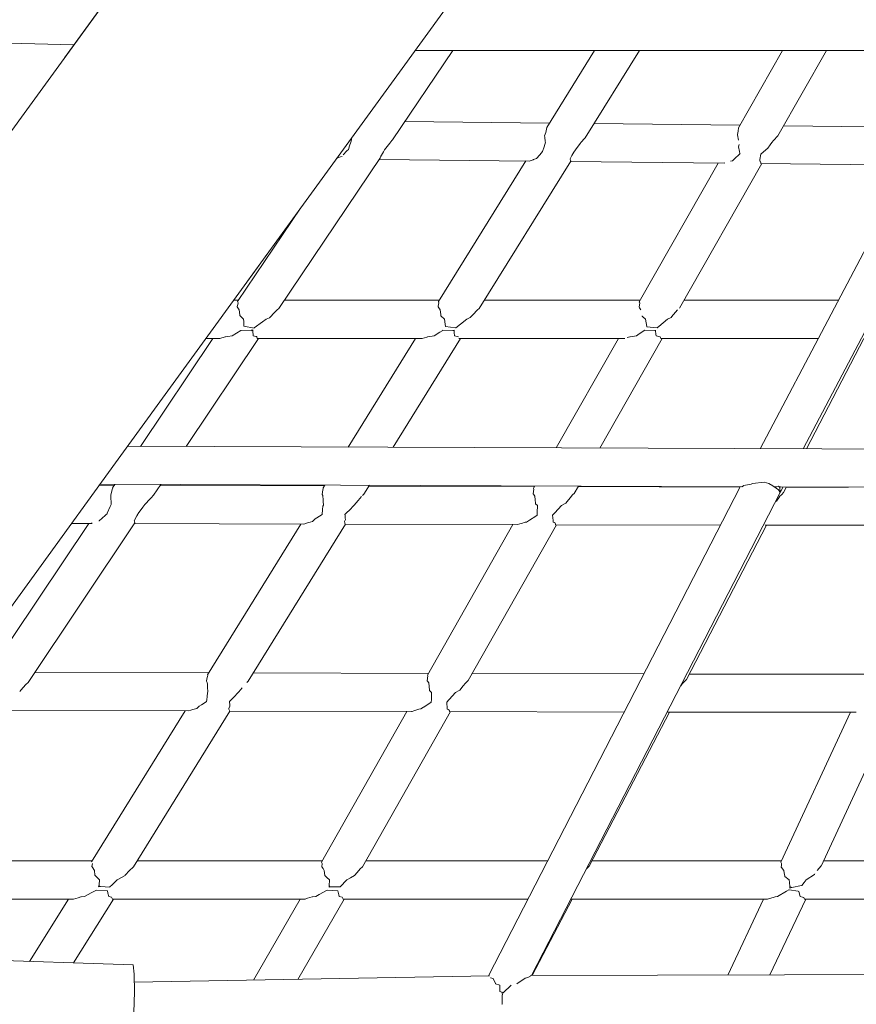
# Model space of a CAD drawing. Units: inches. Extents: x -537 to 763, y -565 to 735.
# Drawn here: x -30 to 12, y -160 to -111 of the extents above; entities that cross this region are included whole.
import ezdxf

# ---------------------------------------------------------------- set-up
doc = ezdxf.new("R2010")
doc.units = ezdxf.units.IN
doc.header["$MEASUREMENT"] = 0
doc.layers.add('_U+0421_U+043B_U+043E_U+0439 1', color=7, linetype='Continuous')

# ---------------------------------------------------------------- blocks, each defined once
blk = doc.blocks.new('block 93')
at = {"layer": '_U+0421_U+043B_U+043E_U+0439 1', "lineweight": 0}
for points in [[(-41.368, -156.576), (-41.961, -156.828)], [(-41.655, -156.367), (-41.898, -156.454)], [(-41.655, -156.367), (-41.263, -156.268)], [(-41.368, -156.576), (-40.697, -156.425)], [(-41.263, -156.268), (-40.855, -156.199)], [(-40.435, -156.161), (-40.855, -156.199)], [(-40.849, -156.459), (-39.982, -156.177)], [(-39.982, -156.378), (-40.697, -156.425)], [(-40.007, -156.153), (-40.435, -156.161)], [(-40.007, -156.153), (-39.577, -156.177)], [(-39.982, -156.378), (-39.256, -156.44)], [(-39.577, -156.177), (-39.15, -156.231)], [(-38.006, -156.746), (-39.256, -156.44)], [(-38.729, -156.316), (-39.15, -156.231)], [(-38.387, -156.439), (-38.729, -156.316)], [(-32.249, -158.347), (-38.387, -156.439)], [(-42.379, -157.116), (-41.961, -156.828)], [(-42.276, -156.974), (-42.04, -156.883)], [(-38.006, -156.746), (-35.717, -157.43)], [(-41.031, -157.311), (-41.234, -157.423)], [(-41.038, -157.536), (-40.559, -157.396)], [(-41.031, -157.311), (-40.536, -157.165)], [(-40.017, -157.34), (-40.559, -157.396)], [(-39.993, -157.109), (-40.536, -157.165)], [(-40.017, -157.34), (-39.46, -157.38)], [(-39.993, -157.109), (-39.436, -157.149)], [(-38.581, -157.6), (-39.46, -157.38)], [(-38.558, -157.369), (-39.436, -157.149)], [(-38.558, -157.369), (-37.051, -157.854)], [(-32.91, -158.303), (-35.717, -157.43)], [(-38.581, -157.6), (-37.074, -158.085)], [(-35.23, -158.471), (-37.051, -157.854)], [(-32.1, -158.334), (-32.017, -157.777)], [(-31.937, -157.732), (-32.017, -157.777)], [(-31.883, -158.21), (-31.937, -157.732)], [(-23.959, -157.988), (-31.937, -157.732)], [(-23.959, -157.988), (-23.905, -158.466)], [(-40.51, -158.544), (-40.537, -158.563)], [(-40.506, -158.541), (-40.51, -158.544)], [(-40.49, -158.515), (-40.505, -158.541)], [(-40.497, -158.451), (-40.5, -158.442)], [(-40.487, -158.479), (-40.497, -158.451)], [(-40.487, -158.485), (-40.488, -158.512)], [(-40.487, -158.479), (-40.487, -158.485)], [(-35.253, -158.701), (-37.074, -158.085)], [(-35.23, -158.471), (-35.253, -158.701)], [(-35.23, -158.471), (-32.91, -158.303)], [(-35.2, -159.066), (-35.23, -158.471)], [(-32.91, -158.303), (-32.855, -159.384)], [(-32, -158.347), (-32.249, -158.347)], [(-32.1, -158.334), (-32.101, -158.347)], [(-31.971, -158.565), (-32, -158.347)], [(-31.869, -159.083), (-31.883, -158.21)], [(-23.905, -158.466), (-23.89, -159.339)], [(-42.498, -159.032), (-42.626, -159.073)], [(-42.49, -159.03), (-42.498, -159.032)], [(-42.356, -158.988), (-42.49, -159.03)], [(-42.35, -158.986), (-42.356, -158.988)], [(-42.218, -158.945), (-42.35, -158.986)], [(-42.208, -158.942), (-42.218, -158.945)], [(-42.097, -158.907), (-42.208, -158.942)], [(-42.08, -158.902), (-42.097, -158.907)], [(-42.076, -158.901), (-42.08, -158.902)], [(-42.063, -158.896), (-42.076, -158.901)], [(-41.938, -158.858), (-42.063, -158.896)], [(-41.923, -158.853), (-41.938, -158.858)], [(-41.923, -158.853), (-41.905, -158.927)], [(-41.684, -159.285), (-41.905, -158.927)], [(-41.723, -158.937), (-41.758, -158.946)], [(-41.678, -158.926), (-41.723, -158.937)], [(-41.649, -158.917), (-41.678, -158.926)], [(-41.644, -158.915), (-41.649, -158.917)], [(-41.494, -158.868), (-41.644, -158.915)], [(-41.45, -158.854), (-41.494, -158.868)], [(-41.315, -158.812), (-41.45, -158.854)], [(-41.062, -158.733), (-41.103, -158.746)], [(-40.907, -158.685), (-41.062, -158.733)], [(-40.844, -158.665), (-40.907, -158.685)], [(-40.591, -158.586), (-40.844, -158.665)], [(-40.582, -158.582), (-40.591, -158.586)], [(-40.54, -158.565), (-40.582, -158.582)], [(-40.537, -158.563), (-40.54, -158.565)], [(-35.234, -159.076), (-35.253, -158.701)], [(-32.871, -159.07), (-32.408, -158.971)], [(-31.962, -158.985), (-32.407, -158.971)], [(-32.407, -158.971), (-31.962, -158.985)], [(-31.961, -158.985), (-31.971, -158.565)], [(-31.961, -158.985), (-31.936, -159.259)], [(-43.158, -159.309), (-43.1, -159.282)], [(-43.1, -159.282), (-43.077, -159.27)], [(-43.077, -159.27), (-42.949, -159.209)], [(-42.949, -159.209), (-42.946, -159.207)], [(-42.946, -159.207), (-42.928, -159.198)], [(-42.928, -159.198), (-42.898, -159.182)], [(-42.898, -159.182), (-42.888, -159.155)], [(-42.766, -159.425), (-42.898, -159.182)], [(-42.766, -159.425), (-42.898, -159.182)], [(-42.867, -159.148), (-42.888, -159.155)], [(-42.888, -159.155), (-42.71, -159.48)], [(-42.805, -159.128), (-42.867, -159.148)], [(-42.78, -159.121), (-42.805, -159.128)], [(-42.646, -159.079), (-42.78, -159.121)], [(-42.732, -159.487), (-42.766, -159.425)], [(-42.732, -159.487), (-42.766, -159.425)], [(-42.732, -159.487), (-42.714, -159.522)], [(-42.714, -159.522), (-42.504, -159.743)], [(-42.31, -159.912), (-42.71, -159.48)], [(-42.632, -159.075), (-42.646, -159.079)], [(-42.626, -159.073), (-42.632, -159.075)], [(-41.684, -159.285), (-41.342, -159.601)], [(-35.2, -159.066), (-36.964, -159.568)], [(-32.855, -159.384), (-35.583, -160.079)], [(-35.2, -159.066), (-32.855, -159.384)], [(-33.408, -159.58), (-32.956, -159.465)], [(-33.408, -159.58), (-32.956, -159.465)], [(-33.408, -159.58), (-32.956, -159.465)], [(-33.408, -159.58), (-32.956, -159.465)], [(-32.956, -159.465), (-32.861, -159.44)], [(-32.956, -159.465), (-32.861, -159.44)], [(-32.956, -159.465), (-32.861, -159.44)], [(-32.956, -159.465), (-32.861, -159.44)], [(-32.861, -159.44), (-32.855, -159.384)], [(-31.931, -159.713), (-31.936, -159.259)], [(-31.898, -160.117), (-31.869, -159.083)], [(-23.89, -159.339), (-23.92, -160.374)], [(-43.246, -159.852), (-43.192, -159.75)], [(-43.192, -159.75), (-43.183, -159.734)], [(-43.168, -159.727), (-43.183, -159.734)], [(-43.163, -159.724), (-43.168, -159.727)], [(-43.156, -159.721), (-43.163, -159.724)], [(-43.156, -159.721), (-43.144, -159.712)], [(-43.144, -159.712), (-43.141, -159.71)], [(-43.141, -159.71), (-43.126, -159.699)], [(-43.125, -159.698), (-43.116, -159.692)], [(-43.116, -159.691), (-43.113, -159.689)], [(-42.492, -159.756), (-42.504, -159.744)], [(-42.492, -159.757), (-42.485, -159.764)], [(-42.324, -159.943), (-42.484, -159.765)], [(-42.314, -159.954), (-42.324, -159.943)], [(-42.314, -159.954), (-42.301, -159.963)], [(-42.31, -159.912), (-41.786, -160.281)], [(-42.301, -159.963), (-42.217, -160.019)], [(-42.217, -160.019), (-41.888, -160.251)], [(-40.903, -159.857), (-41.342, -159.601)], [(-40.903, -159.857), (-40.391, -160.034)], [(-38.427, -159.957), (-39.286, -160.121)], [(-38.427, -159.957), (-36.964, -159.568)], [(-35.589, -160.135), (-33.408, -159.58)], [(-35.589, -160.135), (-33.408, -159.58)], [(-35.589, -160.135), (-33.408, -159.58)], [(-35.589, -160.135), (-33.408, -159.58)], [(-31.947, -160.236), (-31.931, -159.713)], [(-41.888, -160.251), (-41.791, -160.327)], [(-41.791, -160.327), (-41.511, -160.449)], [(-41.166, -160.572), (-41.786, -160.281)], [(-41.493, -160.457), (-41.511, -160.449)], [(-41.492, -160.458), (-41.474, -160.466)], [(-41.342, -160.543), (-41.474, -160.466)], [(-39.841, -160.125), (-40.391, -160.034)], [(-39.841, -160.125), (-39.286, -160.121)], [(-37.815, -160.667), (-35.666, -160.154)], [(-37.81, -160.618), (-35.583, -160.079)], [(-35.666, -160.154), (-35.589, -160.135)], [(-31.981, -160.698), (-31.947, -160.236)], [(-31.964, -161.036), (-31.898, -160.117)], [(-23.92, -160.374), (-23.985, -161.292)], [(-41.342, -160.543), (-41.199, -160.627)], [(-41.199, -160.627), (-41.173, -160.642)], [(-41.173, -160.642), (-41.145, -160.644)], [(-41.166, -160.572), (-40.478, -160.767)], [(-41.145, -160.644), (-41.038, -160.649)], [(-41.038, -160.649), (-40.776, -160.72)], [(-40.754, -160.727), (-40.776, -160.72)], [(-40.753, -160.727), (-40.744, -160.729)], [(-40.482, -160.809), (-40.744, -160.729)], [(-40.482, -160.809), (-40.398, -160.817)], [(-39.755, -160.86), (-40.478, -160.767)], [(-40.398, -160.817), (-40.094, -160.854)], [(-40.066, -160.857), (-40.094, -160.854)], [(-40.066, -160.857), (-40.053, -160.859)], [(-39.778, -160.898), (-40.052, -160.859)], [(-39.759, -160.901), (-39.778, -160.898)], [(-39.759, -160.901), (-39.741, -160.9)], [(-39.755, -160.86), (-39.033, -160.844)], [(-39.741, -160.9), (-39.716, -160.899)], [(-39.716, -160.899), (-39.398, -160.889)], [(-39.366, -160.888), (-39.396, -160.889)], [(-39.365, -160.888), (-39.343, -160.888)], [(-39.047, -160.885), (-39.342, -160.888)], [(-39.047, -160.885), (-39.038, -160.885)], [(-39.038, -160.885), (-39.007, -160.879)], [(-37.81, -160.618), (-39.033, -160.844)], [(-39.007, -160.879), (-38.773, -160.832)], [(-38.684, -160.817), (-38.772, -160.832)], [(-38.681, -160.816), (-38.684, -160.817)], [(-38.681, -160.816), (-38.573, -160.795)], [(-38.402, -160.767), (-38.572, -160.795)], [(-38.402, -160.767), (-38.353, -160.757)], [(-38.353, -160.757), (-37.815, -160.667)], [(-32.199, -160.985), (-38.092, -162.486)], [(-32.064, -161.022), (-32.29, -161.008)], [(-32.064, -161.022), (-32.023, -160.984)], [(-32.023, -160.984), (-31.981, -160.698)], [(-32.184, -161.015), (-32.181, -161.16)], [(-32.181, -161.16), (-32.127, -161.638)], [(-32.047, -161.592), (-31.964, -161.036)], [(-23.985, -161.292), (-24.069, -161.849)], [(-42.865, -161.664), (-42.482, -161.933)], [(-42.02, -162.183), (-42.482, -161.933)], [(-32.127, -161.638), (-32.047, -161.592)], [(-24.149, -161.894), (-32.127, -161.638)], [(-24.069, -161.849), (-24.149, -161.894)], [(-41.517, -162.389), (-42.02, -162.183)], [(-41.114, -162.513), (-41.517, -162.389)], [(-40.697, -162.608), (-41.114, -162.513)], [(-40.272, -162.674), (-40.697, -162.608)], [(-39.842, -162.709), (-40.272, -162.674)], [(-39.413, -162.713), (-39.842, -162.709)], [(-38.989, -162.686), (-39.413, -162.713)], [(-38.576, -162.628), (-38.989, -162.686)], [(-38.092, -162.486), (-38.576, -162.628)]]:
    blk.add_lwpolyline(points, dxfattribs=at)
blk = doc.blocks.new('block 104')
at = {"layer": '_U+0421_U+043B_U+043E_U+0439 1', "lineweight": 0}
for points in [[(-11.024, -116.872), (-8.018, -112.416)], [(6.232, -116.262), (8.428, -112.415)], [(8.192, -116.66), (10.615, -112.415)], [(6.235, -116.267), (6.209, -116.434)], [(6.232, -116.262), (6.235, -116.267)], [(-13.066, -116.77), (-13.058, -116.872)], [(6.182, -116.606), (6.195, -116.522)], [(6.182, -116.606), (6.189, -116.615)], [(6.189, -116.615), (6.232, -116.874)], [(6.195, -116.522), (6.209, -116.434)], [(8.192, -116.66), (7.985, -116.904)], [(-13.22, -117.345), (-13.16, -117.17)], [(-13.094, -116.979), (-13.16, -117.17)], [(-13.058, -116.872), (-13.094, -116.979)], [(-11.151, -117.025), (-11.424, -117.365)], [(-11.046, -116.895), (-11.151, -117.025)], [(-11.024, -116.873), (-11.046, -116.895)], [(6.24, -117.206), (6.268, -117.091)], [(6.24, -117.206), (6.285, -117.44)], [(7.689, -117.284), (7.474, -117.468)], [(7.689, -117.284), (7.812, -117.108)], [(7.812, -117.108), (7.901, -117.003)], [(7.901, -117.003), (7.985, -116.904)], [(-16.693, -125.275), (-11.614, -117.747)], [(-13.761, -117.759), (-13.807, -117.791)], [(-13.761, -117.759), (-13.622, -117.715)], [(-13.622, -117.715), (-13.539, -117.689)], [(-13.291, -117.421), (-13.473, -117.618)], [(-13.22, -117.345), (-13.291, -117.421)], [(-11.624, -117.711), (-11.478, -117.458)], [(-11.478, -117.458), (-11.424, -117.365)], [(6.032, -117.816), (6.287, -117.587)], [(6.285, -117.44), (6.307, -117.553)], [(6.31, -117.566), (6.287, -117.587)], [(6.31, -117.566), (6.307, -117.553)], [(7.304, -117.842), (7.346, -117.578)], [(7.474, -117.468), (7.346, -117.578)], [(1.279, -124.938), (5.224, -118.029)], [(3.284, -125.258), (7.397, -118.053)], [(5.513, -118.032), (5.552, -118.019)], [(5.83, -117.925), (5.929, -117.909)], [(5.929, -117.909), (6.032, -117.816)], [(7.291, -117.925), (7.304, -117.842)], [(7.319, -117.933), (7.291, -117.925)], [(7.319, -117.933), (7.342, -118.014)], [(7.345, -118.022), (7.342, -118.014)], [(7.354, -118.053), (7.345, -118.022)], [(-18.75, -124.927), (-15.604, -120.264)], [(-18.766, -125.177), (-18.74, -125.072)], [(-18.75, -124.927), (-18.749, -124.93)], [(-18.721, -124.99), (-18.749, -124.93)], [(-18.74, -125.072), (-18.721, -124.99)], [(1.273, -125.206), (1.306, -124.99)], [(1.279, -124.938), (1.281, -124.941)], [(1.289, -124.956), (1.281, -124.941)], [(1.306, -124.99), (1.289, -124.956)], [(-18.766, -125.178), (-18.761, -125.184)], [(-18.662, -125.338), (-18.761, -125.184)], [(-18.653, -125.451), (-18.662, -125.338)], [(-18.641, -125.614), (-18.653, -125.451)], [(-18.641, -125.614), (-18.636, -125.62)], [(-18.449, -125.813), (-18.636, -125.62)], [(-16.899, -125.472), (-17.139, -125.718)], [(-16.769, -125.338), (-16.899, -125.472)], [(-16.693, -125.275), (-16.769, -125.338)], [(1.273, -125.206), (1.278, -125.213)], [(1.301, -125.246), (1.278, -125.213)], [(1.367, -125.338), (1.301, -125.246)], [(1.418, -125.652), (1.424, -125.658)], [(1.459, -125.689), (1.424, -125.658)], [(3.199, -125.338), (2.893, -125.697)], [(-18.442, -125.929), (-18.449, -125.813)], [(-18.428, -126.149), (-18.442, -125.929)], [(-17.925, -126.251), (-18.427, -126.149)], [(-17.497, -125.94), (-17.917, -126.245)], [(-17.323, -125.813), (-17.497, -125.94)], [(-17.16, -125.74), (-17.323, -125.813)], [(-17.16, -125.74), (-17.139, -125.718)], [(1.594, -125.813), (1.459, -125.689)], [(1.66, -126.166), (1.594, -125.813)], [(2.69, -125.813), (2.254, -126.173)], [(2.874, -125.719), (2.69, -125.813)], [(2.874, -125.719), (2.885, -125.706)], [(2.885, -125.706), (2.893, -125.697)], [(-19.227, -126.664), (-19.02, -126.635)], [(-19.02, -126.635), (-18.583, -126.371)], [(-18.572, -126.365), (-18.581, -126.37)], [(-18.572, -126.365), (-18.063, -126.358)], [(-18.063, -126.358), (-17.985, -126.341)], [(-18.063, -126.358), (-18.014, -126.384)], [(-18.01, -126.379), (-17.993, -126.383)], [(-17.993, -126.383), (-17.992, -126.376)], [(-17.993, -126.383), (-17.976, -126.635)], [(-17.992, -126.376), (-17.986, -126.345)], [(-17.985, -126.341), (-17.986, -126.345)], [(-17.976, -126.635), (-17.836, -126.668)], [(-17.925, -126.251), (-17.917, -126.245)], [(0.836, -126.679), (1.144, -126.635)], [(1.144, -126.635), (1.282, -126.543)], [(1.282, -126.543), (1.559, -126.359)], [(1.566, -126.355), (1.559, -126.359)], [(1.566, -126.355), (2.063, -126.375)], [(1.663, -126.182), (1.66, -126.166)], [(2.179, -126.236), (1.665, -126.182)], [(2.063, -126.375), (2.103, -126.369)], [(2.064, -126.375), (2.093, -126.387)], [(2.096, -126.382), (2.101, -126.383)], [(2.101, -126.382), (2.102, -126.372)], [(2.101, -126.382), (2.114, -126.551)], [(2.103, -126.369), (2.102, -126.372)], [(2.114, -126.551), (2.121, -126.635)], [(2.121, -126.635), (2.319, -126.686)], [(2.179, -126.236), (2.187, -126.229)], [(2.254, -126.173), (2.187, -126.229)], [(-23.592, -132.146), (-19.982, -126.763)], [(-21.31, -132.155), (-17.695, -126.763)], [(-19.636, -126.763), (-19.373, -126.687)], [(-19.356, -126.682), (-19.373, -126.687)], [(-19.356, -126.682), (-19.227, -126.664)], [(-17.836, -126.668), (-17.795, -126.678)], [(-17.792, -126.679), (-17.795, -126.678)], [(-17.792, -126.679), (-17.762, -126.763)], [(-2.856, -132.225), (0.243, -126.763)], [(-0.676, -132.233), (2.427, -126.763)], [(0.681, -126.727), (0.822, -126.684)], [(0.836, -126.679), (0.822, -126.684)], [(2.323, -126.687), (2.319, -126.686)], [(2.323, -126.687), (2.341, -126.732)], [(2.341, -126.732), (2.353, -126.763)], [(-25.061, -134.566), (-25.032, -134.448)], [(-24.995, -134.301), (-25.032, -134.448)], [(-24.974, -134.219), (-24.995, -134.301)], [(-24.978, -134.213), (-24.862, -134.041)], [(-24.978, -134.213), (-24.974, -134.219)], [(-22.938, -134.582), (-22.581, -134.05)], [(-4.008, -134.514), (-3.989, -134.398)], [(-3.994, -134.232), (-3.931, -134.12)], [(-3.994, -134.231), (-3.987, -134.243)], [(-3.969, -134.277), (-3.989, -134.398)], [(-3.987, -134.243), (-3.969, -134.277)], [(-1.958, -134.493), (-2.022, -134.555)], [(-1.958, -134.493), (-1.752, -134.129)], [(-25.061, -134.567), (-25.059, -134.678)], [(-25.059, -134.678), (-25.055, -134.974)], [(-25.054, -135.042), (-25.055, -134.974)], [(-23.366, -135.046), (-23.106, -134.765)], [(-23.053, -134.706), (-23.106, -134.765)], [(-22.938, -134.582), (-23.053, -134.706)], [(-4.008, -134.514), (-3.994, -134.533)], [(-3.994, -134.533), (-3.929, -134.625)], [(-3.929, -134.625), (-3.909, -134.816)], [(-3.892, -134.976), (-3.909, -134.816)], [(-3.889, -135.009), (-3.892, -134.976)], [(-2.378, -134.976), (-2.414, -134.997)], [(-2.378, -134.975), (-2.099, -134.63)], [(-2.099, -134.63), (-2.055, -134.587)], [(-2.022, -134.555), (-2.055, -134.587)], [(-25.249, -135.47), (-25.256, -135.516)], [(-25.249, -135.47), (-25.105, -135.153)], [(-25.105, -135.153), (-25.054, -135.042)], [(-23.707, -135.5), (-23.463, -135.176)], [(-23.463, -135.176), (-23.366, -135.046)], [(-3.889, -135.009), (-3.793, -135.1)], [(-3.803, -135.452), (-3.804, -135.497)], [(-3.793, -135.1), (-3.803, -135.452)], [(-3.037, -135.577), (-2.931, -135.464)], [(-2.931, -135.464), (-2.594, -135.103)], [(-2.594, -135.103), (-2.566, -135.087)], [(-2.414, -134.997), (-2.566, -135.087)], [(-29.195, -143.915), (-23.866, -135.966)], [(-25.998, -135.962), (-26.039, -135.989)], [(-25.649, -135.863), (-25.668, -135.868)], [(-25.356, -135.595), (-25.649, -135.863)], [(-25.296, -135.54), (-25.356, -135.595)], [(-25.296, -135.54), (-25.256, -135.516)], [(-23.769, -135.613), (-23.901, -135.868)], [(-23.901, -135.868), (-23.889, -135.901)], [(-23.889, -135.901), (-23.884, -135.915)], [(-23.866, -135.966), (-23.884, -135.915)], [(-23.727, -135.531), (-23.769, -135.613)], [(-23.707, -135.5), (-23.728, -135.52)], [(-23.727, -135.531), (-23.728, -135.52)], [(-4.413, -135.932), (-4.59, -135.986)], [(-4.413, -135.932), (-4.333, -135.921)], [(-4.332, -135.921), (-4.191, -135.828)], [(-4.191, -135.828), (-3.877, -135.622)], [(-3.807, -135.575), (-3.877, -135.622)], [(-3.807, -135.575), (-3.804, -135.497)], [(-3.037, -135.577), (-3.016, -135.841)], [(-3.016, -135.841), (-3.014, -135.858)], [(-3.009, -135.925), (-3.014, -135.858)], [(-2.929, -135.946), (-3.009, -135.925)], [(-2.929, -135.946), (-2.899, -136.022)], [(-31.226, -143.531), (-26.168, -135.989)], [(-9.279, -143.548), (-5.024, -136.047)], [(-7.247, -143.817), (-2.843, -136.052)], [(-4.788, -136.047), (-4.673, -136.012)], [(-4.673, -136.012), (-4.59, -135.986)], [(-2.899, -136.022), (-2.89, -136.045)], [(-2.887, -136.052), (-2.89, -136.045)], [(-9.292, -143.829), (-9.253, -143.595)], [(-9.279, -143.548), (-9.272, -143.562)], [(-9.272, -143.562), (-9.254, -143.594)], [(-7.247, -143.817), (-7.304, -143.872)], [(-29.612, -144.365), (-29.553, -144.301)], [(-29.298, -144.025), (-29.553, -144.301)], [(-29.195, -143.915), (-29.298, -144.025)], [(-9.292, -143.829), (-9.276, -143.851)], [(-9.276, -143.851), (-9.215, -143.937)], [(-9.211, -143.943), (-9.215, -143.937)], [(-9.175, -144.294), (-9.211, -143.943)], [(-9.172, -144.322), (-9.175, -144.294)], [(-7.69, -144.314), (-7.871, -144.421)], [(-7.669, -144.302), (-7.69, -144.314)], [(-7.669, -144.302), (-7.49, -144.081)], [(-7.382, -143.947), (-7.49, -144.081)], [(-7.304, -143.872), (-7.382, -143.947)], [(-9.172, -144.322), (-9.072, -144.418)], [(-9.086, -144.893), (-9.082, -144.771)], [(-9.082, -144.771), (-9.074, -144.474)], [(-9.072, -144.418), (-9.074, -144.474)], [(-8.319, -144.895), (-8.213, -144.782)], [(-8.213, -144.782), (-8.192, -144.76)], [(-7.871, -144.421), (-8.192, -144.76)], [(-9.7, -145.253), (-9.952, -145.33)], [(-9.7, -145.253), (-9.604, -145.239)], [(-9.604, -145.239), (-9.47, -145.149)], [(-9.466, -145.147), (-9.47, -145.149)], [(-9.086, -144.893), (-9.466, -145.147)], [(-8.319, -144.895), (-8.313, -144.969)], [(-8.297, -145.159), (-8.313, -144.969)], [(-8.291, -145.243), (-8.297, -145.159)], [(-8.214, -145.262), (-8.291, -145.243)], [(-8.214, -145.262), (-8.194, -145.312)], [(-14.566, -152.869), (-10.309, -145.365)], [(-12.517, -153.107), (-8.128, -145.37)], [(-10.066, -145.365), (-10.041, -145.358)], [(-9.952, -145.33), (-10.041, -145.358)], [(-8.183, -145.34), (-8.194, -145.312)], [(-8.171, -145.37), (-8.183, -145.34)], [(8.347, -152.881), (11.819, -145.397)], [(10.355, -153.069), (13.913, -145.397)], [(-14.545, -152.908), (-14.565, -152.871)], [(-14.553, -153.104), (-14.526, -152.941)], [(-14.553, -153.104), (-14.55, -153.109)], [(-14.486, -153.198), (-14.55, -153.109)], [(-14.526, -152.941), (-14.545, -152.908)], [(-12.517, -153.107), (-12.626, -153.213)], [(8.384, -152.941), (8.349, -152.884)], [(8.369, -153.138), (8.377, -153.025)], [(8.369, -153.138), (8.373, -153.143)], [(8.489, -153.289), (8.373, -153.143)], [(8.377, -153.025), (8.384, -152.941)], [(10.355, -153.068), (10.157, -153.289)], [(-14.423, -153.289), (-14.486, -153.198)], [(-14.398, -153.534), (-14.423, -153.289)], [(-14.398, -153.534), (-14.394, -153.538)], [(-14.288, -153.642), (-14.394, -153.538)], [(-14.165, -153.764), (-14.288, -153.642)], [(-12.909, -153.539), (-13.108, -153.654)], [(-12.908, -153.539), (-12.894, -153.522)], [(-12.705, -153.289), (-12.894, -153.522)], [(-12.626, -153.213), (-12.705, -153.289)], [(8.512, -153.405), (8.489, -153.289)], [(8.546, -153.581), (8.512, -153.405)], [(8.546, -153.581), (8.551, -153.584)], [(8.766, -153.764), (8.551, -153.584)], [(10.022, -153.484), (9.607, -153.764)], [(10.022, -153.484), (10.034, -153.466)], [(-14.187, -154.121), (-14.176, -154.118)], [(-14.186, -154.117), (-14.174, -154.058)], [(-14.176, -154.118), (-14.105, -154.105)], [(-14.174, -154.058), (-14.165, -153.764)], [(-14.174, -154.058), (-14.158, -154.069)], [(-14.158, -154.069), (-14.162, -154.082)], [(-14.162, -154.082), (-14.106, -154.105)], [(-13.632, -154.11), (-14.106, -154.105)], [(-13.632, -154.109), (-13.625, -154.103)], [(-13.298, -153.764), (-13.625, -154.103)], [(-13.108, -153.654), (-13.298, -153.764)], [(8.778, -153.883), (8.766, -153.764)], [(8.798, -154.086), (8.778, -153.883)], [(8.791, -154.173), (8.798, -154.087)], [(8.798, -154.086), (8.825, -154.102)], [(8.826, -154.102), (8.822, -154.115)], [(8.823, -154.115), (8.892, -154.137)], [(8.892, -154.137), (9.377, -154.048)], [(9.377, -154.048), (9.385, -154.038)], [(9.504, -153.891), (9.385, -154.038)], [(9.607, -153.764), (9.504, -153.891)], [(-15.26, -154.679), (-15.03, -154.613)], [(-15.016, -154.609), (-15.03, -154.613)], [(-15.016, -154.609), (-14.844, -154.586)], [(-14.844, -154.586), (-14.677, -154.495)], [(-14.677, -154.495), (-14.282, -154.277)], [(-14.275, -154.273), (-14.282, -154.277)], [(-14.275, -154.273), (-13.747, -154.307)], [(-13.746, -154.307), (-13.702, -154.502)], [(-13.702, -154.502), (-13.683, -154.586)], [(-13.683, -154.586), (-13.532, -154.624)], [(-13.528, -154.624), (-13.532, -154.624)], [(-13.528, -154.624), (-13.502, -154.683)], [(7.685, -154.714), (8.011, -154.616)], [(8.011, -154.616), (8.055, -154.603)], [(8.067, -154.599), (8.055, -154.603)], [(8.067, -154.599), (8.171, -154.586)], [(8.171, -154.586), (8.633, -154.325)], [(8.633, -154.325), (8.749, -154.259)], [(8.753, -154.257), (8.749, -154.259)], [(8.753, -154.257), (9.211, -154.329)], [(8.79, -154.178), (8.892, -154.137)], [(8.79, -154.178), (8.791, -154.173)], [(9.211, -154.329), (9.24, -154.334)], [(9.242, -154.334), (9.302, -154.586)], [(9.302, -154.586), (9.427, -154.62)], [(9.427, -154.62), (9.48, -154.635)], [(-17.955, -158.761), (-15.625, -154.714)], [(-15.74, -158.721), (-13.433, -154.714)], [(-15.383, -154.714), (-15.26, -154.679)], [(-13.502, -154.683), (-13.488, -154.714)], [(5.701, -158.508), (7.488, -154.714)], [(7.804, -158.502), (9.588, -154.714)], [(9.484, -154.636), (9.48, -154.635)], [(9.484, -154.636), (9.522, -154.714)]]:
    blk.add_lwpolyline(points, dxfattribs=at)
blk = doc.blocks.new('block 107')
at = {"layer": '_U+0421_U+043B_U+043E_U+0439 1', "lineweight": 0}
for points in [[(-26.905, -112.133), (-51.518, -111.493)], [(17.929, -112.131), (7.311, -132.263)], [(19.962, -112.348), (9.455, -132.272)], [(17.779, -112.415), (-9.902, -112.416)], [(-3.324, -116.244), (-0.94, -112.416)], [(-1.411, -116.766), (1.298, -112.415)], [(-3.193, -116.034), (-10.404, -115.952)], [(-3.34, -116.327), (-3.36, -116.424)], [(-3.324, -116.244), (-3.34, -116.327)], [(6.301, -116.141), (-0.971, -116.059)], [(15.758, -116.248), (8.475, -116.165)], [(-3.436, -116.665), (-3.376, -116.507)], [(-3.436, -116.665), (-3.428, -116.734)], [(-3.428, -116.734), (-3.403, -116.94)], [(-3.376, -116.507), (-3.36, -116.424)], [(-1.425, -116.781), (-1.625, -117.001)], [(-1.411, -116.766), (-1.425, -116.781)], [(-3.536, -117.455), (-3.464, -117.208)], [(-3.464, -117.208), (-3.398, -116.981)], [(-3.397, -116.981), (-3.403, -116.94)], [(-1.978, -117.472), (-1.809, -117.247)], [(-1.809, -117.247), (-1.642, -117.025)], [(-1.625, -117.001), (-1.642, -117.025)], [(-3.833, -117.799), (-3.991, -117.85)], [(-3.677, -117.618), (-3.833, -117.799)], [(-3.536, -117.455), (-3.677, -117.618)], [(-2.072, -117.65), (-2.161, -117.818)], [(-1.978, -117.472), (-2.072, -117.65)], [(-4.21, -117.922), (-11.676, -117.838)], [(-8.734, -124.932), (-4.368, -117.92)], [(-6.705, -125.267), (-2.132, -117.924)], [(-4.21, -117.922), (-4.009, -117.856)], [(-4.009, -117.856), (-3.991, -117.85)], [(-2.161, -117.818), (-2.156, -117.838)], [(-2.143, -117.883), (-2.156, -117.838)], [(5.513, -118.032), (-2.145, -117.945)], [(-2.132, -117.924), (-2.143, -117.883)], [(14.762, -118.136), (7.354, -118.053)], [(-18.707, -124.863), (-18.946, -124.863)], [(-8.691, -124.863), (-16.415, -124.863)], [(-8.746, -125.191), (-8.74, -125.159)], [(-8.74, -125.159), (-8.706, -124.99)], [(-8.734, -124.932), (-8.733, -124.935)], [(-8.706, -124.99), (-8.733, -124.935)], [(1.322, -124.863), (-6.453, -124.863)], [(11.214, -124.863), (3.509, -124.863)], [(-8.746, -125.191), (-8.741, -125.198)], [(-8.647, -125.338), (-8.741, -125.198)], [(-8.619, -125.57), (-8.647, -125.338)], [(-8.611, -125.633), (-8.619, -125.57)], [(-8.611, -125.633), (-8.606, -125.638)], [(-8.426, -125.813), (-8.606, -125.638)], [(-7.014, -125.589), (-7.124, -125.708)], [(-6.785, -125.338), (-7.014, -125.589)], [(-6.705, -125.267), (-6.785, -125.338)], [(-8.398, -126.047), (-8.426, -125.813)], [(-8.383, -126.165), (-8.398, -126.047)], [(-7.631, -126.056), (-7.865, -126.238)], [(-7.317, -125.813), (-7.631, -126.056)], [(-7.143, -125.73), (-7.317, -125.813)], [(-7.143, -125.73), (-7.124, -125.708)], [(-9.26, -126.681), (-8.937, -126.635)], [(-8.937, -126.635), (-8.656, -126.457)], [(-8.656, -126.457), (-8.51, -126.365)], [(-8.503, -126.361), (-8.51, -126.365)], [(-8.503, -126.36), (-8.004, -126.365)], [(-7.873, -126.244), (-8.382, -126.165)], [(-8.005, -126.365), (-7.961, -126.386)], [(-8.004, -126.365), (-7.941, -126.353)], [(-7.957, -126.381), (-7.946, -126.383)], [(-7.946, -126.383), (-7.942, -126.357)], [(-7.946, -126.382), (-7.941, -126.463)], [(-7.941, -126.353), (-7.942, -126.357)], [(-7.941, -126.463), (-7.928, -126.635)], [(-7.928, -126.635), (-7.738, -126.682)], [(-7.873, -126.244), (-7.865, -126.238)], [(-19.636, -126.763), (-20.326, -126.763)], [(-9.534, -126.763), (-17.762, -126.763)], [(-13.225, -132.185), (-9.869, -126.763)], [(-10.996, -132.194), (-7.635, -126.763)], [(-9.534, -126.763), (-9.309, -126.695)], [(-9.309, -126.695), (-9.275, -126.685)], [(-9.26, -126.681), (-9.275, -126.685)], [(-7.735, -126.683), (-7.738, -126.682)], [(0.565, -126.763), (-7.705, -126.763)], [(10.212, -126.763), (2.353, -126.763)], [(9.619, -132.272), (12.488, -126.763)], [(49.341, -132.423), (-24.235, -132.143)], [(6.873, -134.034), (6.926, -134.007)], [(6.926, -134.007), (6.933, -134.003)], [(6.933, -134.003), (7.505, -133.927)], [(7.743, -134.001), (7.506, -133.927)], [(7.944, -134.115), (7.743, -134)], [(-25.65, -134.09), (-24.897, -134.092)], [(6.398, -134.16), (-25.612, -134.038)], [(-22.614, -134.099), (-14.423, -134.121)], [(-14.532, -134.539), (-14.508, -134.423)], [(-14.507, -134.417), (-14.508, -134.423)], [(-14.472, -134.248), (-14.507, -134.417)], [(-14.485, -134.222), (-14.398, -134.081)], [(-14.485, -134.222), (-14.472, -134.248)], [(-12.445, -134.535), (-12.169, -134.089)], [(-12.192, -134.127), (-3.948, -134.15)], [(6.319, -134.159), (-6.226, -158.549)], [(8.308, -134.445), (-4.082, -158.535)], [(-1.767, -134.156), (6.309, -134.178)], [(6.398, -134.16), (6.485, -134.109)], [(6.485, -134.109), (6.489, -134.106)], [(6.489, -134.106), (6.782, -134.051)], [(6.873, -134.034), (6.782, -134.051)], [(8.229, -134.322), (7.944, -134.115)], [(8.147, -134.166), (8.014, -134.166)], [(8.147, -134.166), (8.229, -134.128)], [(8.316, -134.157), (8.229, -134.128)], [(8.229, -134.128), (8.29, -134.206)], [(8.308, -134.445), (8.229, -134.322)], [(8.29, -134.206), (8.303, -134.437)], [(8.455, -134.167), (8.305, -134.45)], [(8.322, -134.167), (8.316, -134.158)], [(48.132, -134.318), (8.322, -134.167)], [(8.394, -134.544), (8.485, -134.449)], [(8.485, -134.449), (8.632, -134.168)], [(8.626, -134.18), (11.713, -134.18)], [(-14.532, -134.539), (-14.494, -134.596)], [(-14.494, -134.596), (-14.48, -134.827)], [(-14.48, -134.827), (-14.476, -134.894)], [(-14.466, -135.071), (-14.476, -134.894)], [(-12.927, -135.075), (-12.734, -134.851)], [(-12.734, -134.851), (-12.564, -134.655)], [(-12.445, -134.536), (-12.517, -134.601)], [(8.073, -134.902), (8.122, -134.872)], [(8.122, -134.872), (8.276, -134.669)], [(8.286, -134.655), (8.276, -134.669)], [(8.286, -134.655), (8.394, -134.544)], [(-14.508, -135.302), (-14.531, -135.546)], [(-14.492, -135.135), (-14.508, -135.302)], [(-14.492, -135.134), (-14.466, -135.071)], [(-13.391, -135.549), (-13.295, -135.452)], [(-13.164, -135.32), (-13.295, -135.452)], [(-12.943, -135.098), (-13.164, -135.32)], [(-12.943, -135.098), (-12.927, -135.075)], [(-15.438, -136.018), (-15.212, -135.951)], [(-15.212, -135.951), (-15.131, -135.927)], [(-15.011, -135.892), (-15.131, -135.927)], [(-14.883, -135.766), (-15.011, -135.892)], [(-14.883, -135.766), (-14.795, -135.712)], [(-14.795, -135.712), (-14.531, -135.546)], [(-13.373, -135.793), (-13.422, -135.896)], [(-13.422, -135.896), (-13.397, -135.962)], [(-13.397, -135.962), (-13.391, -135.98)], [(-13.391, -135.549), (-13.387, -135.598)], [(-13.378, -135.727), (-13.387, -135.598)], [(-13.373, -135.793), (-13.378, -135.727)], [(-27.027, -135.986), (-26.039, -135.989)], [(-23.885, -135.995), (-15.438, -136.018)], [(-20.252, -143.54), (-15.597, -136.018)], [(-18.216, -143.861), (-13.366, -136.024)], [(-13.374, -136.024), (-13.391, -135.98)], [(-13.374, -136.024), (-4.789, -136.047)], [(-2.887, -136.052), (5.334, -136.075)], [(3.634, -143.766), (7.636, -136.08)], [(7.53, -136.009), (7.507, -136.003)], [(7.559, -136.08), (16.43, -136.08)], [(-20.19, -143.44), (-28.862, -143.417)], [(-20.297, -143.855), (-20.273, -143.736)], [(-20.273, -143.736), (-20.248, -143.618)], [(-20.252, -143.54), (-20.238, -143.567)], [(-20.238, -143.567), (-20.248, -143.618)], [(-9.233, -143.468), (-17.959, -143.445)], [(1.517, -143.495), (-7.052, -143.473)], [(3.439, -143.967), (3.634, -143.766)], [(12.7, -143.497), (3.774, -143.497)], [(-20.297, -143.855), (-20.257, -143.914)], [(-20.257, -143.914), (-20.252, -144.008)], [(-20.244, -144.146), (-20.252, -144.008)], [(-20.23, -144.389), (-20.244, -144.146)], [(-18.692, -144.393), (-18.516, -144.191)], [(-18.216, -143.861), (-18.281, -143.919)], [(3.353, -144.08), (3.424, -143.985)], [(3.434, -143.972), (3.424, -143.985)], [(3.434, -143.972), (3.439, -143.967)], [(-20.29, -144.864), (-20.282, -144.785)], [(-20.266, -144.621), (-20.282, -144.785)], [(-20.249, -144.437), (-20.266, -144.621)], [(-20.249, -144.437), (-20.23, -144.389)], [(-18.923, -144.639), (-19.152, -144.867)], [(-18.726, -144.443), (-18.923, -144.639)], [(-18.726, -144.443), (-18.692, -144.393)], [(-21.196, -145.337), (-21.07, -145.299)], [(-20.972, -145.27), (-21.07, -145.299)], [(-20.772, -145.211), (-20.972, -145.27)], [(-20.659, -145.1), (-20.772, -145.211)], [(-20.659, -145.1), (-20.551, -145.031)], [(-20.551, -145.031), (-20.362, -144.911)], [(-20.29, -144.864), (-20.362, -144.911)], [(-19.135, -145.103), (-19.188, -145.215)], [(-19.188, -145.215), (-19.175, -145.247)], [(-19.163, -145.28), (-19.175, -145.247)], [(-19.14, -145.342), (-19.163, -145.28)], [(-19.139, -145.046), (-19.152, -144.867)], [(-19.135, -145.103), (-19.139, -145.046)], [(-21.196, -145.337), (-30.134, -145.314)], [(-26.023, -152.864), (-21.364, -145.336)], [(-23.942, -153.112), (-19.133, -145.342)], [(-10.066, -145.365), (-19.14, -145.342)], [(0.541, -145.392), (-8.171, -145.37)], [(-1.218, -153.083), (2.785, -145.397)], [(12.108, -145.397), (2.707, -145.397)], [(-25.992, -152.814), (-35.163, -152.814)], [(-26.013, -153.091), (-25.982, -152.941)], [(-26.013, -153.091), (-26.01, -153.096)], [(-26, -153.111), (-26.01, -153.096)], [(-25.881, -153.289), (-26, -153.111)], [(-23.958, -153.127), (-24.136, -153.289)], [(-23.942, -153.112), (-23.958, -153.127)], [(-14.535, -152.814), (-23.757, -152.814)], [(-3.276, -152.814), (-12.351, -152.814)], [(-1.346, -153.216), (-1.218, -153.083)], [(8.379, -152.814), (-1.077, -152.814)], [(19.423, -152.814), (10.473, -152.814)], [(-25.868, -153.517), (-25.881, -153.289)], [(-25.868, -153.517), (-25.865, -153.52)], [(-25.633, -153.764), (-25.863, -153.522)], [(-24.36, -153.546), (-24.759, -153.764)], [(-24.36, -153.546), (-24.353, -153.538)], [(-24.353, -153.538), (-24.345, -153.529)], [(-24.136, -153.289), (-24.345, -153.529)], [(-25.678, -154.108), (-25.582, -154.093)], [(-25.678, -154.108), (-25.677, -154.103)], [(-25.677, -154.103), (-25.658, -154.039)], [(-25.659, -154.04), (-25.655, -153.999)], [(-25.658, -154.039), (-25.643, -154.051)], [(-25.655, -153.999), (-25.633, -153.764)], [(-25.642, -154.051), (-25.647, -154.062)], [(-25.647, -154.063), (-25.582, -154.093)], [(-25.124, -154.12), (-25.582, -154.093)], [(-25.124, -154.12), (-25.118, -154.114)], [(-25.007, -154.006), (-25.118, -154.114)], [(-24.759, -153.764), (-25.007, -154.006)], [(-26.692, -154.647), (-26.568, -154.612)], [(-26.553, -154.608), (-26.568, -154.612)], [(-26.553, -154.608), (-26.379, -154.586)], [(-26.379, -154.586), (-26.04, -154.408)], [(-26.04, -154.408), (-25.79, -154.277)], [(-25.782, -154.273), (-25.79, -154.277)], [(-25.782, -154.273), (-25.239, -154.299)], [(-25.237, -154.299), (-25.212, -154.415)], [(-25.212, -154.415), (-25.174, -154.586)], [(-25.173, -154.586), (-25.032, -154.62)], [(-25.029, -154.621), (-25.032, -154.62)], [(-25.029, -154.621), (-25.015, -154.651)], [(-26.934, -154.714), (-36.488, -154.714)], [(-29.13, -157.822), (-27.18, -154.714)], [(-26.934, -154.714), (-26.692, -154.647)], [(-26.932, -157.893), (-24.937, -154.714)], [(-25.015, -154.651), (-24.989, -154.714)], [(-15.383, -154.714), (-24.989, -154.714)], [(-4.253, -154.714), (-13.488, -154.714)], [(-4.05, -158.535), (-2.066, -154.714)], [(7.685, -154.714), (-2.117, -154.714)], [(18.804, -154.714), (9.522, -154.714)], [(-23.898, -158.868), (-6.178, -158.548)], [(-4.265, -158.626), (-4.128, -158.539)], [(-4.121, -158.535), (-4.128, -158.539)], [(-4.121, -158.535), (40.131, -158.415)], [(-6.128, -158.637), (-6.122, -158.639)], [(-6.122, -158.639), (-6.011, -158.67)], [(-6.003, -158.673), (-6.011, -158.67)], [(-6.003, -158.673), (-5.889, -158.933)], [(-5.889, -158.933), (-5.885, -158.935)], [(-5.885, -158.935), (-5.675, -159.012)], [(-5.67, -159.014), (-5.675, -159.012)], [(-5.67, -159.014), (-5.661, -159.317)], [(-5.506, -159.396), (-5.108, -159.017)], [(-5.103, -159.012), (-5.108, -159.017)], [(-4.826, -158.944), (-4.811, -158.933)], [(-4.811, -158.933), (-4.426, -158.672)], [(-4.413, -158.663), (-4.426, -158.672)], [(-4.413, -158.663), (-4.275, -158.632)], [(-5.661, -159.317), (-5.573, -159.358)], [(-5.659, -159.318), (-5.575, -159.361)], [(-5.575, -159.361), (-5.57, -159.364)], [(-5.573, -159.358), (-5.506, -159.396)], [(-5.57, -159.364), (-5.548, -159.375)], [(-5.541, -159.487), (-5.555, -159.488)], [(-5.555, -159.489), (-5.549, -159.962)], [(-5.548, -159.375), (-5.54, -159.487)], [(-5.548, -159.375), (-5.506, -159.396)], [(-5.549, -159.962), (-5.563, -159.963)]]:
    blk.add_lwpolyline(points, dxfattribs=at)
blk = doc.blocks.new('block 124')
at = {"layer": '_U+0421_U+043B_U+043E_U+0439 1', "lineweight": 0}
for points in [[(-10.944, -113.85), (-2.996, -102.911)], [(-27.376, -112.781), (-21.735, -105.017)], [(-29.517, -115.728), (-22.207, -105.667)], [(-18.254, -123.911), (-10.944, -113.85)], [(-36.103, -124.793), (-29.517, -115.728)], [(-17.756, -123.225), (-17.289, -122.583)], [(-24.84, -132.976), (-17.756, -123.225)], [(-32.267, -143.198), (-24.84, -132.976)]]:
    blk.add_lwpolyline(points, dxfattribs=at)
blk = doc.blocks.new('block 3')
at = {"layer": '_U+0421_U+043B_U+043E_U+0439 1'}
for name in ['block 104', 'block 107', 'block 124', 'block 93']:
    blk.add_blockref(name, (0, 0), dxfattribs=at)
blk = doc.blocks.new('block 2')
at = {"layer": '_U+0421_U+043B_U+043E_U+0439 1', "lineweight": 0}
blk.add_open_spline([(762.889, 188.35), (762.889, 305.355), (687.1, 404.654), (581.933, 439.859), (476.418, 464.046), (386.711, 529.663), (330.846, 618.674), (283.108, 688.691), (202.712, 734.667), (111.571, 734.667), (18.99, 734.667), (-62.503, 687.227), (-109.941, 615.338), (-161.824, 534.443), (-241.846, 473.325), (-336.192, 445.78), (-336.192, 445.78), (-336.183, 445.682), (-336.183, 445.682), (-337.122, 445.448), (-338.059, 445.209), (-338.995, 444.965), (-341.066, 444.376), (-343.146, 443.81), (-345.23, 443.254), (-456.033, 411.447), (-537.111, 309.369), (-537.111, 188.35), (-537.111, 57.448), (-442.252, -51.296), (-317.519, -72.915), (-362.669, -120.462), (-390.374, -184.732), (-390.374, -255.474), (-390.374, -262.39), (-386.259, -404.237), (-386.259, -405.226), (-386.259, -493.651), (-314.57, -565.333), (-226.137, -565.333), (-211.081, -565.333), (-196.511, -563.252), (-182.697, -559.366), (-89.581, -525.986), (10.772, -507.8), (115.373, -507.8), (217.391, -507.8), (315.367, -525.102), (406.531, -556.924), (422.642, -562.371), (439.897, -565.333), (457.847, -565.333), (546.28, -565.333), (617.969, -493.651), (617.969, -405.226), (617.969, -405.226), (617.969, -405.226), (617.969, -405.226), (617.969, -405.226), (617.969, -255.474), (617.969, -255.474), (617.969, -184.598), (590.16, -120.217), (544.857, -72.643), (668.821, -50.391), (762.889, 57.995), (762.889, 188.35)], degree=3, knots=[0, 0, 0, 0, 1, 1, 1, 2, 2, 2, 3, 3, 3, 4, 4, 4, 5, 5, 5, 6, 6, 6, 7, 7, 7, 8, 8, 8, 9, 9, 9, 10, 10, 10, 11, 11, 11, 12, 12, 12, 13, 13, 13, 14, 14, 14, 15, 15, 15, 16, 16, 16, 17, 17, 17, 18, 18, 18, 19, 19, 19, 20, 20, 20, 21, 21, 21, 22, 22, 22, 22], dxfattribs=at)
at = {"layer": '_U+0421_U+043B_U+043E_U+0439 1'}
blk.add_blockref('block 3', (0, 0), dxfattribs=at)

msp = doc.modelspace()

# ---------------------------------------------------------------- block references
at = {"layer": '_U+0421_U+043B_U+043E_U+0439 1'}
msp.add_blockref('block 2', (0, 0), dxfattribs=at)

doc.saveas('drawing.dxf')
